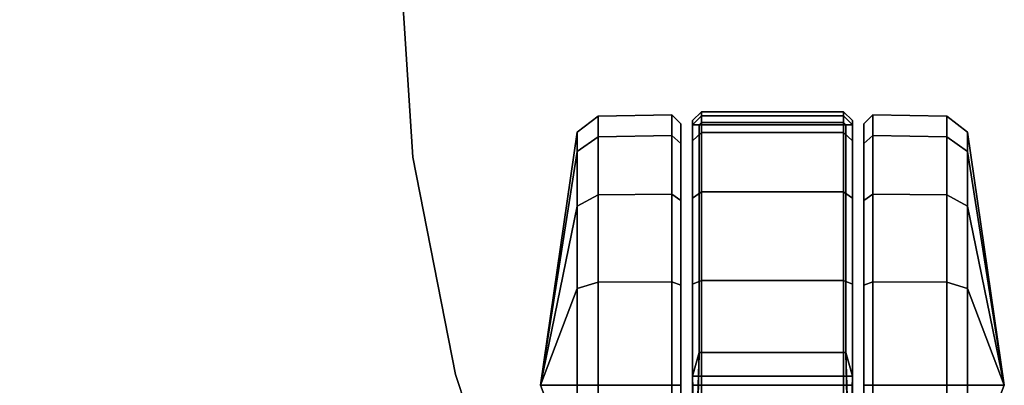
# Model space of a CAD drawing. Units: inches. Extents: x 0 to 141, y 0 to 160.
# Drawn here: x 20 to 24, y 115 to 117 of the extents above; entities that cross this region are included whole.
import ezdxf

# ---------------------------------------------------------------- set-up
doc = ezdxf.new("R2010")
doc.units = ezdxf.units.IN
doc.header["$MEASUREMENT"] = 0
for name, color, linetype in [('STORAGE-CASTER', 4, 'Continuous'), ('TABLE-TOP', 6, 'Continuous'), ('TABLE-TOPEDGE', 6, 'Continuous')]:
    doc.layers.add(name, color=color, linetype=linetype)

# ---------------------------------------------------------------- blocks, each defined once
blk = doc.blocks.new('PHZ820_2011SSNN_0T')
at = {"layer": 'STORAGE-CASTER'}
for points in [[(18.4956, 1.8227, 1.6257), (18.5882, 1.8877, 1.6526), (18.5882, 1.9784, 1.1969), (18.4956, 1.908, 1.1969)], [(18.4956, 1.908, 1.1969), (18.5882, 1.9784, 1.1969), (18.5882, 1.8877, 0.7411), (18.4956, 1.8227, 0.768)], [(18.5882, 1.8877, 1.6526), (18.9147, 1.8932, 1.6549), (18.9147, 1.9843, 1.1969), (18.5882, 1.9784, 1.1969)], [(18.5882, 1.9784, 1.1969), (18.9147, 1.9843, 1.1969), (18.9147, 1.8932, 0.7388), (18.5882, 1.8877, 0.7411)], [(18.9147, 1.8932, 1.6549), (18.9548, 1.8568, 1.6398), (18.9548, 1.9449, 1.1969), (18.9147, 1.9843, 1.1969)], [(18.9147, 1.9843, 1.1969), (18.9548, 1.9449, 1.1969), (18.9548, 1.8568, 0.7539), (18.9147, 1.8932, 0.7388)], [(19.006, 1.8695, 1.6451), (19.0453, 1.9059, 1.6602), (19.0453, 1.998, 1.1969), (19.006, 1.9587, 1.1969)], [(19.006, 1.9587, 1.1969), (19.0453, 1.998, 1.1969), (19.0453, 1.9798, 0.9874), (19.006, 1.9407, 0.9925)], [(19.006, 1.9407, 0.9925), (19.0453, 1.9798, 0.9874), (19.0453, 1.9507, 0.963), (19.0355, 1.9407, 0.963)], [(19.0453, 1.9059, 1.6602), (19.6753, 1.9059, 1.6602), (19.6753, 1.998, 1.1969), (19.0453, 1.998, 1.1969)], [(19.0453, 1.998, 1.1969), (19.6753, 1.998, 1.1969), (19.6753, 1.9798, 0.9874), (19.0453, 1.9798, 0.9874)], [(19.0453, 1.9798, 0.9874), (19.6753, 1.9798, 0.9874), (19.6753, 1.9507, 0.963), (19.0453, 1.9507, 0.963)], [(19.7146, 1.9587, 1.1969), (19.6753, 1.998, 1.1969), (19.6753, 1.9059, 1.6602), (19.7146, 1.8695, 1.6451)], [(19.7146, 1.9407, 0.9925), (19.6753, 1.9798, 0.9874), (19.6753, 1.998, 1.1969), (19.7146, 1.9587, 1.1969)], [(19.6851, 1.9407, 0.963), (19.6753, 1.9507, 0.963), (19.6753, 1.9798, 0.9874), (19.7146, 1.9407, 0.9925)], [(19.8059, 1.9843, 1.1969), (19.7658, 1.9449, 1.1969), (19.7658, 1.8568, 1.6398), (19.8059, 1.8932, 1.6549)], [(19.8059, 1.8932, 0.7388), (19.7658, 1.8568, 0.7539), (19.7658, 1.9449, 1.1969), (19.8059, 1.9843, 1.1969)], [(20.1324, 1.9784, 1.1969), (19.8059, 1.9843, 1.1969), (19.8059, 1.8932, 1.6549), (20.1324, 1.8877, 1.6526)], [(20.1324, 1.8877, 0.7411), (19.8059, 1.8932, 0.7388), (19.8059, 1.9843, 1.1969), (20.1324, 1.9784, 1.1969)], [(20.225, 1.908, 1.1969), (20.1324, 1.9784, 1.1969), (20.1324, 1.8877, 1.6526), (20.225, 1.8227, 1.6257)], [(20.225, 1.8227, 0.768), (20.1324, 1.8877, 0.7411), (20.1324, 1.9784, 1.1969), (20.225, 1.908, 1.1969)], [(19.006, 1.9407, 0.9925), (19.006, -0.0408, 2.0251), (19.006, 0.3392, 2.279), (19.006, 1.9587, 1.1969)], [(19.006, 1.8695, 1.6451), (19.006, 1.9587, 1.1969), (19.006, 0.3392, 2.279), (19.006, 0.7874, 2.3681)], [(19.006, 1.9407, 0.9925), (19.0355, 1.9407, 0.963), (19.0355, 0.9332, 0.963), (19.006, -0.0408, 2.0251)], [(19.0453, 1.9507, 0.963), (19.6753, 1.9507, 0.963), (19.6851, 1.9407, 0.963), (19.0355, 1.9407, 0.963)], [(19.0355, 1.9407, 0.963), (19.6851, 1.9407, 0.963), (19.6851, 0.9332, 0.963), (19.0355, 0.9332, 0.963)], [(19.7146, -0.0408, 2.0251), (19.6851, 0.9332, 0.963), (19.6851, 1.9407, 0.963), (19.7146, 1.9407, 0.9925)], [(19.7146, 1.9587, 1.1969), (19.7146, 0.3392, 2.279), (19.7146, -0.0408, 2.0251), (19.7146, 1.9407, 0.9925)], [(19.7146, 0.7874, 2.3681), (19.7146, 0.3392, 2.279), (19.7146, 1.9587, 1.1969), (19.7146, 1.8695, 1.6451)], [(18.3327, 0.7874, 1.1969), (18.4956, 1.8227, 1.6257), (18.4956, 1.908, 1.1969), (18.3327, 0.7874, 1.1969)], [(18.3327, 0.7874, 1.1969), (18.4956, 1.908, 1.1969), (18.4956, 1.8227, 0.768), (18.3327, 0.7874, 1.1969)], [(18.4956, 1.5798, 1.9893), (18.5882, 1.6296, 2.039), (18.5882, 1.8877, 1.6526), (18.4956, 1.8227, 1.6257)], [(18.4956, 1.8227, 0.768), (18.5882, 1.8877, 0.7411), (18.5882, 1.6296, 0.3547), (18.4956, 1.5798, 0.4045)], [(18.5882, 1.6296, 2.039), (18.9147, 1.6337, 2.0432), (18.9147, 1.8932, 1.6549), (18.5882, 1.8877, 1.6526)], [(18.5882, 1.8877, 0.7411), (18.9147, 1.8932, 0.7388), (18.9147, 1.6337, 0.3505), (18.5882, 1.6296, 0.3547)], [(18.9147, 1.6337, 2.0432), (18.9548, 1.6059, 2.0154), (18.9548, 1.8568, 1.6398), (18.9147, 1.8932, 1.6549)], [(18.9147, 1.8932, 0.7388), (18.9548, 1.8568, 0.7539), (18.9548, 1.6059, 0.3784), (18.9147, 1.6337, 0.3505)], [(19.006, 1.6156, 2.0251), (19.0453, 1.6434, 2.0529), (19.0453, 1.9059, 1.6602), (19.006, 1.8695, 1.6451)], [(19.0453, 1.6434, 2.0529), (19.6753, 1.6434, 2.0529), (19.6753, 1.9059, 1.6602), (19.0453, 1.9059, 1.6602)], [(19.7146, 1.8695, 1.6451), (19.6753, 1.9059, 1.6602), (19.6753, 1.6434, 2.0529), (19.7146, 1.6156, 2.0251)], [(19.8059, 1.8932, 1.6549), (19.7658, 1.8568, 1.6398), (19.7658, 1.6059, 2.0154), (19.8059, 1.6337, 2.0432)], [(19.8059, 1.6337, 0.3505), (19.7658, 1.6059, 0.3784), (19.7658, 1.8568, 0.7539), (19.8059, 1.8932, 0.7388)], [(20.1324, 1.8877, 1.6526), (19.8059, 1.8932, 1.6549), (19.8059, 1.6337, 2.0432), (20.1324, 1.6296, 2.039)], [(20.1324, 1.6296, 0.3547), (19.8059, 1.6337, 0.3505), (19.8059, 1.8932, 0.7388), (20.1324, 1.8877, 0.7411)], [(20.225, 1.8227, 1.6257), (20.1324, 1.8877, 1.6526), (20.1324, 1.6296, 2.039), (20.225, 1.5798, 1.9893)], [(20.225, 1.5798, 0.4045), (20.1324, 1.6296, 0.3547), (20.1324, 1.8877, 0.7411), (20.225, 1.8227, 0.768)], [(20.3879, 0.7874, 1.1969), (20.225, 1.908, 1.1969), (20.225, 1.8227, 1.6257), (20.3879, 0.7874, 1.1969)], [(20.3879, 0.7874, 1.1969), (20.225, 1.8227, 0.768), (20.225, 1.908, 1.1969), (20.3879, 0.7874, 1.1969)], [(19.006, 1.8695, 1.6451), (19.006, 0.7874, 2.3681), (19.006, 1.2356, 2.279), (19.006, 1.6156, 2.0251)], [(19.7146, 1.6156, 2.0251), (19.7146, 1.2356, 2.279), (19.7146, 0.7874, 2.3681), (19.7146, 1.8695, 1.6451)], [(18.3327, 0.7874, 1.1969), (18.4956, 1.5798, 1.9893), (18.4956, 1.8227, 1.6257), (18.3327, 0.7874, 1.1969)], [(18.3327, 0.7874, 1.1969), (18.4956, 1.8227, 0.768), (18.4956, 1.5798, 0.4045), (18.3327, 0.7874, 1.1969)], [(20.3879, 0.7874, 1.1969), (20.225, 1.8227, 1.6257), (20.225, 1.5798, 1.9893), (20.3879, 0.7874, 1.1969)], [(20.3879, 0.7874, 1.1969), (20.225, 1.5798, 0.4045), (20.225, 1.8227, 0.768), (20.3879, 0.7874, 1.1969)], [(18.4956, 1.2162, 2.2322), (18.5882, 1.2432, 2.2972), (18.5882, 1.6296, 2.039), (18.4956, 1.5798, 1.9893)], [(18.4956, 1.5798, 0.4045), (18.5882, 1.6296, 0.3547), (18.5882, 1.2432, 0.0965), (18.4956, 1.2162, 0.1616)], [(18.5882, 1.2432, 2.2972), (18.9147, 1.2454, 2.3027), (18.9147, 1.6337, 2.0432), (18.5882, 1.6296, 2.039)], [(18.5882, 1.6296, 0.3547), (18.9147, 1.6337, 0.3505), (18.9147, 1.2454, 0.0911), (18.5882, 1.2432, 0.0965)], [(18.9147, 1.2454, 2.3027), (18.9548, 1.2304, 2.2663), (18.9548, 1.6059, 2.0154), (18.9147, 1.6337, 2.0432)], [(18.9147, 1.6337, 0.3505), (18.9548, 1.6059, 0.3784), (18.9548, 1.2304, 0.1274), (18.9147, 1.2454, 0.0911)], [(19.006, 1.2356, 2.279), (19.0453, 1.2507, 2.3154), (19.0453, 1.6434, 2.0529), (19.006, 1.6156, 2.0251)], [(19.0453, 1.2507, 2.3154), (19.6753, 1.2507, 2.3154), (19.6753, 1.6434, 2.0529), (19.0453, 1.6434, 2.0529)], [(19.7146, 1.6156, 2.0251), (19.6753, 1.6434, 2.0529), (19.6753, 1.2507, 2.3154), (19.7146, 1.2356, 2.279)], [(19.8059, 1.6337, 2.0432), (19.7658, 1.6059, 2.0154), (19.7658, 1.2304, 2.2663), (19.8059, 1.2454, 2.3027)], [(19.8059, 1.2454, 0.0911), (19.7658, 1.2304, 0.1274), (19.7658, 1.6059, 0.3784), (19.8059, 1.6337, 0.3505)], [(20.1324, 1.6296, 2.039), (19.8059, 1.6337, 2.0432), (19.8059, 1.2454, 2.3027), (20.1324, 1.2432, 2.2972)], [(20.1324, 1.2432, 0.0965), (19.8059, 1.2454, 0.0911), (19.8059, 1.6337, 0.3505), (20.1324, 1.6296, 0.3547)], [(20.225, 1.5798, 1.9893), (20.1324, 1.6296, 2.039), (20.1324, 1.2432, 2.2972), (20.225, 1.2162, 2.2322)], [(20.225, 1.2162, 0.1616), (20.1324, 1.2432, 0.0965), (20.1324, 1.6296, 0.3547), (20.225, 1.5798, 0.4045)], [(18.3327, 0.7874, 1.1969), (18.4956, 1.2162, 2.2322), (18.4956, 1.5798, 1.9893), (18.3327, 0.7874, 1.1969)], [(18.3327, 0.7874, 1.1969), (18.4956, 1.5798, 0.4045), (18.4956, 1.2162, 0.1616), (18.3327, 0.7874, 1.1969)], [(20.3879, 0.7874, 1.1969), (20.225, 1.5798, 1.9893), (20.225, 1.2162, 2.2322), (20.3879, 0.7874, 1.1969)], [(20.3879, 0.7874, 1.1969), (20.225, 1.2162, 0.1616), (20.225, 1.5798, 0.4045), (20.3879, 0.7874, 1.1969)], [(18.4956, 0.7874, 2.3175), (18.5882, 0.7874, 2.3879), (18.5882, 1.2432, 2.2972), (18.4956, 1.2162, 2.2322)], [(18.4956, 1.2162, 0.1616), (18.5882, 1.2432, 0.0965), (18.5882, 0.7874, 0.0059), (18.4956, 0.7874, 0.0763)], [(18.5882, 0.7874, 2.3879), (18.9147, 0.7874, 2.3938), (18.9147, 1.2454, 2.3027), (18.5882, 1.2432, 2.2972)], [(18.5882, 1.2432, 0.0965), (18.9147, 1.2454, 0.0911), (18.9147, 0.7874, 0), (18.5882, 0.7874, 0.0059)], [(18.9147, 0.7874, 2.3938), (18.9548, 0.7874, 2.3544), (18.9548, 1.2304, 2.2663), (18.9147, 1.2454, 2.3027)], [(18.9147, 1.2454, 0.0911), (18.9548, 1.2304, 0.1274), (18.9548, 0.7874, 0.0393), (18.9147, 0.7874, 0)], [(19.006, 0.7874, 2.3681), (19.0453, 0.7874, 2.4075), (19.0453, 1.2507, 2.3154), (19.006, 1.2356, 2.279)], [(19.0453, 0.7874, 2.4075), (19.6753, 0.7874, 2.4075), (19.6753, 1.2507, 2.3154), (19.0453, 1.2507, 2.3154)], [(19.7146, 1.2356, 2.279), (19.6753, 1.2507, 2.3154), (19.6753, 0.7874, 2.4075), (19.7146, 0.7874, 2.3681)], [(19.8059, 1.2454, 2.3027), (19.7658, 1.2304, 2.2663), (19.7658, 0.7874, 2.3544), (19.8059, 0.7874, 2.3938)], [(19.8059, 0.7874, 0), (19.7658, 0.7874, 0.0393), (19.7658, 1.2304, 0.1274), (19.8059, 1.2454, 0.0911)], [(20.1324, 1.2432, 2.2972), (19.8059, 1.2454, 2.3027), (19.8059, 0.7874, 2.3938), (20.1324, 0.7874, 2.3879)], [(20.1324, 0.7874, 0.0059), (19.8059, 0.7874, 0), (19.8059, 1.2454, 0.0911), (20.1324, 1.2432, 0.0965)], [(20.225, 1.2162, 2.2322), (20.1324, 1.2432, 2.2972), (20.1324, 0.7874, 2.3879), (20.225, 0.7874, 2.3175)], [(20.225, 0.7874, 0.0763), (20.1324, 0.7874, 0.0059), (20.1324, 1.2432, 0.0965), (20.225, 1.2162, 0.1616)], [(18.3327, 0.7874, 1.1969), (18.4956, 0.7874, 2.3175), (18.4956, 1.2162, 2.2322), (18.3327, 0.7874, 1.1969)], [(18.3327, 0.7874, 1.1969), (18.4956, 1.2162, 0.1616), (18.4956, 0.7874, 0.0763), (18.3327, 0.7874, 1.1969)], [(20.3879, 0.7874, 1.1969), (20.225, 1.2162, 2.2322), (20.225, 0.7874, 2.3175), (20.3879, 0.7874, 1.1969)], [(20.3879, 0.7874, 1.1969), (20.225, 0.7874, 0.0763), (20.225, 1.2162, 0.1616), (20.3879, 0.7874, 1.1969)], [(19.0355, 0.9332, 0.963), (19.6851, 0.9332, 0.963), (19.7146, 0.8272, 0.7859), (19.006, 0.8272, 0.7859)], [(19.0355, 0.9332, 0.963), (19.006, 0.8272, 0.7859), (19.0355, -0.2476, 0.7792), (19.006, -0.2591, 0.8087)], [(19.006, -0.3177, 0.8087), (19.006, -0.3839, 1.1969), (19.0355, 0.9332, 0.963), (19.006, -0.2591, 0.8087)], [(19.006, -0.3839, 1.1969), (19.006, -0.2947, 1.6451), (19.006, -0.0408, 2.0251), (19.0355, 0.9332, 0.963)], [(19.7146, -0.2591, 0.8087), (19.6851, -0.2476, 0.7792), (19.7146, 0.8272, 0.7859), (19.6851, 0.9332, 0.963)], [(19.7146, -0.2591, 0.8087), (19.6851, 0.9332, 0.963), (19.7146, -0.3839, 1.1969), (19.7146, -0.3177, 0.8087)], [(19.6851, 0.9332, 0.963), (19.7146, -0.0408, 2.0251), (19.7146, -0.2947, 1.6451), (19.7146, -0.3839, 1.1969)], [(18.3327, 0.7874, 1.1969), (18.4956, 0.3586, 2.2322), (18.4956, 0.7874, 2.3175), (18.3327, 0.7874, 1.1969)], [(18.3327, 0.7874, 1.1969), (18.4956, 0.7874, 0.0763), (18.4956, 0.3586, 0.1616), (18.3327, 0.7874, 1.1969)], [(18.4956, 0.3586, 2.2322), (18.5882, 0.3316, 2.2972), (18.5882, 0.7874, 2.3879), (18.4956, 0.7874, 2.3175)], [(18.4956, 0.7874, 0.0763), (18.5882, 0.7874, 0.0059), (18.5882, 0.3316, 0.0965), (18.4956, 0.3586, 0.1616)], [(18.5882, 0.3316, 2.2972), (18.9147, 0.3294, 2.3027), (18.9147, 0.7874, 2.3938), (18.5882, 0.7874, 2.3879)], [(18.5882, 0.7874, 0.0059), (18.9147, 0.7874, 0), (18.9147, 0.3294, 0.0911), (18.5882, 0.3316, 0.0965)], [(18.9147, 0.3294, 2.3027), (18.9548, 0.3444, 2.2663), (18.9548, 0.7874, 2.3544), (18.9147, 0.7874, 2.3938)], [(18.9147, 0.7874, 0), (18.9548, 0.7874, 0.0393), (18.9548, 0.3444, 0.1274), (18.9147, 0.3294, 0.0911)], [(19.006, 0.8272, 0.7859), (19.7146, 0.8272, 0.7859), (19.6851, -0.2476, 0.7792), (19.0355, -0.2476, 0.7792)], [(19.006, 0.3392, 2.279), (19.0453, 0.3241, 2.3154), (19.0453, 0.7874, 2.4075), (19.006, 0.7874, 2.3681)], [(19.0453, 0.3241, 2.3154), (19.6753, 0.3241, 2.3154), (19.6753, 0.7874, 2.4075), (19.0453, 0.7874, 2.4075)], [(19.7146, 0.7874, 2.3681), (19.6753, 0.7874, 2.4075), (19.6753, 0.3241, 2.3154), (19.7146, 0.3392, 2.279)], [(19.8059, 0.7874, 2.3938), (19.7658, 0.7874, 2.3544), (19.7658, 0.3444, 2.2663), (19.8059, 0.3294, 2.3027)], [(19.8059, 0.3294, 0.0911), (19.7658, 0.3444, 0.1274), (19.7658, 0.7874, 0.0393), (19.8059, 0.7874, 0)], [(20.1324, 0.7874, 2.3879), (19.8059, 0.7874, 2.3938), (19.8059, 0.3294, 2.3027), (20.1324, 0.3316, 2.2972)], [(20.1324, 0.3316, 0.0965), (19.8059, 0.3294, 0.0911), (19.8059, 0.7874, 0), (20.1324, 0.7874, 0.0059)], [(20.225, 0.7874, 2.3175), (20.1324, 0.7874, 2.3879), (20.1324, 0.3316, 2.2972), (20.225, 0.3586, 2.2322)], [(20.225, 0.3586, 0.1616), (20.1324, 0.3316, 0.0965), (20.1324, 0.7874, 0.0059), (20.225, 0.7874, 0.0763)], [(20.3879, 0.7874, 1.1969), (20.225, 0.7874, 2.3175), (20.225, 0.3586, 2.2322), (20.3879, 0.7874, 1.1969)], [(20.3879, 0.7874, 1.1969), (20.225, 0.3586, 0.1616), (20.225, 0.7874, 0.0763), (20.3879, 0.7874, 1.1969)]]:
    blk.add_3dface(points, dxfattribs=at)
blk = doc.blocks.new('PHZ570S_2645LC_1T')
at = {"layer": 'TABLE-TOP'}
for points, invisible_edges in [([(9.1902, -21.6783, 27.335), (10.0715, -21.2493, 27.335), (11.0009, -20.9375, 27.335), (0, -1.377, 27.335)], 12), ([(11.9627, -20.7484, 27.335), (11.0009, -20.9375, 27.335), (0, -1.377, 27.335), (12.9409, -20.685, 27.335)], 6), ([(11.0009, -20.9375, 28.47), (10.0715, -21.2493, 28.47), (9.1902, -21.6783, 28.47), (0, -1.377, 28.47)], 12), ([(0, -1.377, 28.47), (11.0009, -20.9375, 28.47), (11.9627, -20.7484, 28.47), (12.9409, -20.685, 28.47)], 9), ([(0, -1.377, 28.47), (12.9409, -20.685, 28.47), (20.8551, -5.7075, 28.47), (20.8551, -4.2925, 28.47)], 11), ([(20.8551, -5.7075, 27.335), (12.9409, -20.685, 27.335), (0, -1.377, 27.335), (20.8551, -4.2925, 27.335)], 7)]:
    blk.add_3dface(points, dxfattribs=dict(at, invisible_edges=invisible_edges))
at = {"layer": 'TABLE-TOPEDGE'}
for points, invisible_edges in [([(11.9627, -20.7484, 27.335), (12.9409, -20.685, 27.335), (12.9409, -20.685, 28.47), (11.9627, -20.7484, 28.47)], 8), ([(11.0009, -20.9375, 27.335), (11.9627, -20.7484, 27.335), (11.9627, -20.7484, 28.47), (11.0009, -20.9375, 28.47)], 10), ([(10.0715, -21.2493, 27.335), (11.0009, -20.9375, 27.335), (11.0009, -20.9375, 28.47), (10.0715, -21.2493, 28.47)], 10)]:
    blk.add_3dface(points, dxfattribs=dict(at, invisible_edges=invisible_edges))

msp = doc.modelspace()

# ---------------------------------------------------------------- block references
at = {"rotation": 90}
msp.add_blockref('PHZ570S_2645LC_1T', (1.0699, 104.0694), dxfattribs=at)
msp.add_blockref('PHZ820_2011SSNN_0T', (4.0519, 114.2352))

doc.saveas('drawing.dxf')
